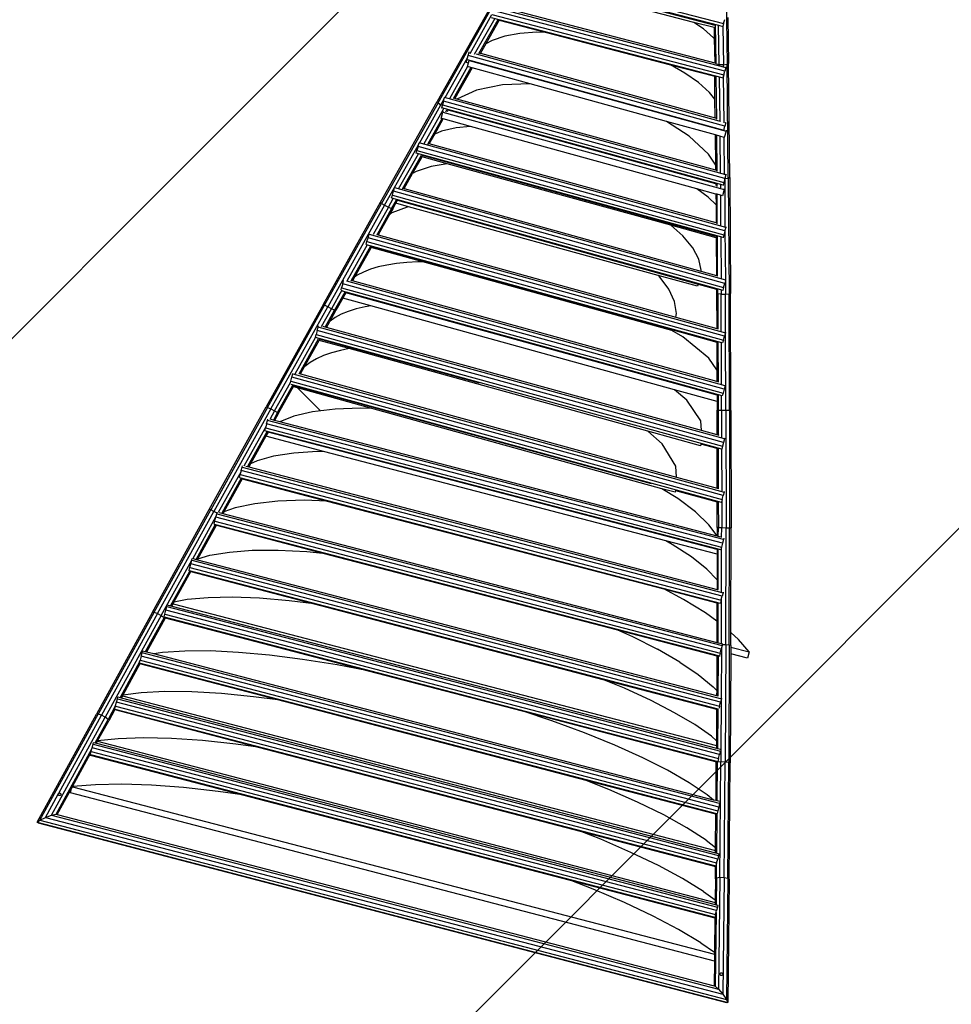
# Model space of a CAD drawing. Units: millimetres. Extents: x -1504631597 to 1870957, y -3110458709 to 351453.
# Drawn here: x -63722 to -62299, y 28330 to 29833 of the extents above; entities that cross this region are included whole.
import ezdxf

# ---------------------------------------------------------------- set-up
doc = ezdxf.new("R2010")
doc.units = ezdxf.units.MM
doc.header["$LTSCALE"] = 10
for name, color, linetype in [('001-展项2', 6, 'Continuous'), ('001-平面定位尺寸', 3, 'Continuous'), ('003-天花', 1, 'Continuous')]:
    doc.layers.add(name, color=color, linetype=linetype)
doc.styles.add('新宋体', font='txt', dxfattribs={"width": 0.8})
doc.dimstyles.new('平面标注', dxfattribs={"dimtxt": 350, "dimasz": 100, "dimexe": 50, "dimexo": 50, "dimgap": 50, "dimtad": 1, "dimdec": 0, "dimrnd": 5, "dimdsep": 46, "dimtxsty": '新宋体', "dimblk": 'ARCHTICK', "dimcen": 2.5, "dimdle": 50, "dimclrd": 3, "dimclre": 3, "dimclrt": 3, "dimadec": 0, "dimazin": 0, "dimtfac": 1, "dimtdec": 0, "dimtix": 1, "dimtmove": 2, "dimatfit": 3, "dimfxl": 300, "dimfxlon": 1, "dimtolj": 1, "dimtzin": 0, "dimarcsym": 0})

# ---------------------------------------------------------------- blocks, each defined once
blk = doc.blocks.new('_ArchTick')
at = {"color": 0, "linetype": 'ByBlock', "const_width": 0.4}
blk.add_lwpolyline([(-0.5, -0.5), (0.5, 0.5)], dxfattribs=at)
blk = doc.blocks.new('*D176')
at = {"layer": '001-平面定位尺寸', "color": 3, "lineweight": -2, "transparency": 16777216}
for p, q in [((-58148.6, 33619.1), (-57901.1, 33371.6)), ((-64109.5, 27234), (-57901.1, 33442.4)), ((-64286.3, 27481.4), (-64038.8, 27234))]:
    blk.add_line(p, q, dxfattribs=at)
at = {"layer": 'Defpoints', "color": 0, "transparency": 16777216}
for p in [(-58805.1, 34275.6), (-57936.5, 33407), (-64942.8, 28137.9)]:
    blk.add_point(p, dxfattribs=at)
at = {"layer": '001-平面定位尺寸', "color": 3, "lineweight": -2, "transparency": 16777216, "xscale": 100, "yscale": 100, "zscale": 100}
for p, rotation in [((-57936.5, 33407), 44.99999999282132), ((-64074.2, 27269.3), 224.9999999928213)]:
    blk.add_blockref('_ArchTick', p, dxfattribs=dict(at, rotation=rotation))
at = {"layer": '001-平面定位尺寸', "color": 3, "transparency": 16777216, "insert": (-61164.4, 30497.3), "char_height": 350, "attachment_point": 5, "rotation": 45, "style": '新宋体'}
blk.add_mtext('\\A1;8680', dxfattribs=at)
blk = doc.blocks.new('*D179')
at = {"layer": '001-平面定位尺寸', "color": 3, "lineweight": -2, "transparency": 16777216}
for p, q in [((-64514.1, 28566.6), (-64761.6, 28319.1)), ((-64761.6, 28389.8), (-59500.6, 23128.8)), ((-59748.1, 22952), (-59500.6, 23199.5))]:
    blk.add_line(p, q, dxfattribs=at)
at = {"layer": 'Defpoints', "color": 0, "transparency": 16777216}
for p in [(-64377.1, 28703.6), (-59536, 23164.2), (-60767.4, 21932.8)]:
    blk.add_point(p, dxfattribs=at)
at = {"layer": '001-平面定位尺寸', "color": 3, "lineweight": -2, "transparency": 16777216, "xscale": 100, "yscale": 100, "zscale": 100}
for p, rotation in [((-64726.3, 28354.5), 135.0000001589376), ((-59536, 23164.2), 315.0000001589376)]:
    blk.add_blockref('_ArchTick', p, dxfattribs=dict(at, rotation=rotation))
at = {"layer": '001-平面定位尺寸', "color": 3, "transparency": 16777216, "insert": (-61972, 25918.4), "char_height": 350, "attachment_point": 5, "rotation": 315, "style": '新宋体'}
blk.add_mtext('\\A1;7340', dxfattribs=at)
blk = doc.blocks.new('egegerg')
at = {"layer": '003-天花', "color": 8}
for p, q in [((1378.3, 392.8), (1210.4, 346.1)), ((1437.9, 394.6), (1596.5, 124.3)), ((1438.5, 402.4), (1603.7, 120.7)), ((1209.8, 343.7), (1377.3, 390.3)), ((1297.7, 362.5), (1363.1, 380.8)), ((1359.4, 378.5), (1544.6, 62.8)), ((1363.3, 380.8), (1548.4, 65.1)), ((1553.8, 68.2), (1368.6, 384)), ((1373.4, 386.8), (1558.6, 71)), ((1440, 389), (1592.7, 128.7)), ((1289.9, 360.4), (1293.1, 362.2)), ((1293.1, 362.2), (1298, 365)), ((1494.3, 8.5), (1293.1, 362.2)), ((1298, 365), (1298.2, 365.1)), ((1298, 365), (1298.3, 364.4)), ((1362, 373.6), (1300.8, 356.6)), ((1364.1, 368.8), (1306.2, 352.7)), ((1364.9, 367.1), (1325, 356)), ((1364.1, 368.6), (1364.9, 367.1)), ((1364.9, 367.1), (1402.9, 302.3)), ((1384.9, 372.7), (1551.8, 88.2)), ((1040.2, 298.5), (1210.4, 346.1)), ((1210.4, 346.1), (1209.8, 343.7)), ((1223, 341.8), (1289.9, 360.4)), ((1280.5, 351), (1226.3, 335.9)), ((1283.1, 346.3), (1230.6, 331.7)), ((1280.5, 351), (1285.6, 353.9)), ((1283.1, 346.3), (1280.5, 351)), ((1284.1, 344.6), (1283.1, 346.3)), ((1283.8, 356.9), (1283.9, 356.9)), ((1283.9, 356.9), (1287.8, 359.1)), ((1283.9, 356.9), (1285.6, 353.9)), ((1285.6, 353.9), (1289.1, 355.9)), ((1287.8, 359.1), (1289.9, 360.4)), ((1287.8, 359.1), (1488.9, 5.4)), ((1289.1, 355.9), (1490.2, 2.1)), ((1289.2, 355.9), (1289.1, 355.9)), ((1303.4, 355.4), (1493.6, 20.9)), ((1308.5, 352.1), (1308.9, 351.5)), ((1325, 356), (1308.9, 351.5)), ((1308.9, 351.5), (1492.8, 28)), ((1335.4, 352.8), (1325, 356)), ((1353.8, 343.4), (1335.4, 352.8)), ((1572.8, 154.3), (1459.2, 348.1)), ((1209.8, 343.7), (1040.1, 296.2)), ((1146.3, 320.3), (1210.7, 338.4)), ((1149.6, 314.5), (1209.7, 331.3)), ((1208, 334.2), (1208.3, 334.3)), ((1208.3, 334.3), (1211.4, 336.1)), ((1428.6, -53.2), (1208.3, 334.3)), ((1209.8, 343.7), (1210.7, 338.4)), ((1210.7, 338.4), (1219.7, 340.9)), ((1211.4, 336.1), (1210.7, 338.4)), ((1211.4, 336.1), (1212.2, 336.6)), ((1217.5, 339.6), (1212.2, 336.6)), ((1212.2, 336.6), (1432.5, -50.9)), ((1217.5, 339.6), (1219.7, 340.9)), ((1437.9, -47.9), (1217.5, 339.6)), ((1219.7, 340.9), (1222.4, 342.4)), ((1222.4, 342.4), (1222.9, 342.6)), ((1442.7, -45.1), (1222.4, 342.4)), ((1232.5, 330.3), (1231.9, 331.3)), ((1284.1, 344.6), (1232.5, 330.3)), ((1329.6, 264.6), (1284.1, 344.6)), ((1373, 330.1), (1353.8, 343.4)), ((1071, 299.2), (1143.3, 319.5)), ((1141, 318.2), (1135.6, 315.1)), ((1141, 318.2), (1143.3, 319.5)), ((1381.3, -104.3), (1141, 318.2)), ((1143.3, 319.5), (1145.9, 320.9)), ((1145.9, 320.9), (1146.2, 321.1)), ((1386.1, -101.6), (1145.9, 320.9)), ((1154, 310.3), (1196.9, 322.3)), ((1172.5, 313.5), (1197.9, 320.6)), ((1196.3, 323.4), (1204.9, 328.3)), ((1196.9, 322.3), (1196.3, 323.4)), ((1197.9, 320.6), (1196.9, 322.3)), ((1219.1, 283.2), (1197.9, 320.6)), ((1204.9, 328.3), (1425.2, -59.2)), ((1206.1, 328.3), (1204.9, 328.3)), ((1208.3, 325.5), (1211.7, 326.4)), ((1210.4, 324.1), (1212.6, 324.7)), ((1212.6, 324.7), (1211.7, 326.3)), ((1422.2, -44), (1212.6, 324.7)), ((1234.2, 327.3), (1232.5, 330.3)), ((1264.8, 315.9), (1234.2, 327.3)), ((1436.8, -29.1), (1234.2, 327.3)), ((1298.8, 293.3), (1264.8, 315.9)), ((1392.4, 313.2), (1373, 330.1)), ((1074.3, 293.4), (1133.4, 309.9)), ((1078.7, 289.2), (1135.4, 305.1)), ((1105.8, 294.8), (1134.1, 302.7)), ((1131.7, 312.8), (1131.8, 312.9)), ((1131.8, 312.9), (1135.6, 315.1)), ((1372, -109.6), (1131.8, 312.9)), ((1134.1, 302.7), (1136, 303.3)), ((1153.8, 268), (1134.1, 302.7)), ((1136, 303.3), (1135.4, 304.5)), ((1135.6, 315.1), (1375.9, -107.4)), ((1365.9, -101), (1136, 303.3)), ((1155.9, 308.9), (1155.3, 309.9)), ((1155.9, 308.9), (1172.5, 313.5)), ((1380.6, -86.2), (1155.9, 308.9)), ((1183.1, 309.3), (1172.5, 313.5)), ((1202.2, 297.2), (1183.1, 309.3)), ((1402.9, 302.3), (1392.4, 313.2)), ((1402.9, 302.3), (1501.8, 133.7)), ((868.6, 250.1), (1040.2, 298.5)), ((868.9, 247.9), (1040.1, 296.2)), ((1041.2, 290.9), (870.3, 242.7)), ((1040.1, 296.2), (1040.2, 298.5)), ((1040.1, 296.2), (1041.2, 290.9)), ((1041.2, 290.9), (1071, 299.2)), ((1041.2, 290.9), (1043.2, 284.6)), ((1043.2, 284.6), (1058.1, 288.8)), ((1056.8, 291.1), (1056.9, 291.2)), ((1056.9, 291.2), (1060.7, 293.4)), ((1056.9, 291.2), (1315, -166.2)), ((1060.7, 293.4), (1066.1, 296.5)), ((1060.7, 293.4), (1318.9, -164)), ((1066.1, 296.5), (1071, 299.2)), ((1324.3, -160.9), (1066.1, 296.5)), ((1071, 299.2), (1071, 299.2)), ((1071, 299.2), (1329.1, -158.2)), ((1080, 288.8), (1080.6, 287.8)), ((1080.6, 287.8), (1105.8, 294.8)), ((1080.6, 287.8), (1311.9, -121.9)), ((1111.7, 293.2), (1105.8, 294.8)), ((1133.2, 282.4), (1111.7, 293.2)), ((1219.1, 283.2), (1202.2, 297.2)), ((1329.6, 264.6), (1298.8, 293.3)), ((979.3, 268.4), (983.1, 270.7)), ((983.1, 270.7), (988.5, 273.7)), ((983.1, 270.7), (1261.7, -220.7)), ((988.5, 273.7), (993.4, 276.5)), ((1267.1, -217.6), (988.5, 273.7)), ((993.4, 276.5), (994.4, 277.1)), ((993.4, 276.5), (1271.9, -214.9)), ((1043.2, 284.6), (997.5, 271.7)), ((1045.2, 279.8), (1001.7, 267.5)), ((1036.9, 275.5), (1002.6, 265.8)), ((1046.5, 278.2), (1036.9, 275.5)), ((1041.1, 274.6), (1036.9, 275.5)), ((1063.9, 264.5), (1041.1, 274.6)), ((1043.2, 284.6), (1045.2, 279.8)), ((1045.2, 279.8), (1060.1, 284)), ((1045.2, 279.8), (1046.5, 278.2)), ((1046.5, 278.2), (1055.8, 280.8)), ((1055.8, 280.8), (1060.7, 282.2)), ((1065.7, 263.4), (1055.8, 280.8)), ((1060.1, 283.4), (1060.7, 282.2)), ((1060.7, 282.2), (1295, -132.9)), ((1153.8, 268), (1133.2, 282.4)), ((1396.5, -28.7), (1219.1, 283.2)), ((979.9, 266.8), (918.5, 249.5)), ((981.9, 261.9), (923, 245.3)), ((981, 259.7), (931.2, 245.7)), ((979, 268.3), (979.3, 268.4)), ((979.3, 268.4), (1256.8, -221.2)), ((982.7, 260.2), (981, 259.7)), ((1021.6, 188.3), (981, 259.7)), ((981.9, 261.7), (982.7, 260.2)), ((982.7, 260.2), (1218.2, -155.1)), ((1001.4, 268.1), (1001.7, 267.5)), ((1001.7, 267.5), (1002.6, 265.8)), ((1002.6, 265.8), (1235.2, -144.3)), ((1065.7, 263.4), (1063.9, 264.5)), ((1261.2, -80.4), (1065.7, 263.4)), ((1329, -40), (1153.8, 268)), ((1436.4, 76.8), (1329.6, 264.6)), ((868.6, 250.1), (696.1, 201.1)), ((696.8, 199), (868.9, 247.9)), ((698.4, 193.9), (870.3, 242.7)), ((868.6, 250.1), (868.9, 247.9)), ((870.3, 242.7), (868.9, 247.9)), ((872.2, 236.4), (870.3, 242.7)), ((903.6, 245.3), (872.2, 236.4)), ((902.9, 246.5), (905.8, 248.2)), ((1200.2, -279.8), (903.2, 243.7)), ((911.2, 251.2), (905.8, 248.2)), ((905.8, 248.2), (1204.1, -277.5)), ((911.2, 251.2), (915.9, 253.9)), ((1209.5, -274.5), (911.2, 251.2)), ((1214.3, -271.7), (918.6, 249.4)), ((925, 243.9), (924.3, 245)), ((931.2, 245.7), (925, 243.9)), ((1210.1, -258.5), (925, 243.9)), ((936.4, 244.8), (931.2, 245.7)), ((946.3, 241.6), (936.4, 244.8)), ((956.8, 237.1), (946.3, 241.6)), ((833.3, 228.2), (827.9, 225.1)), ((833.3, 228.2), (838.2, 231)), ((1151.6, -331.4), (833.3, 228.2)), ((838.2, 231), (839.9, 231.9)), ((1156.4, -328.7), (838.2, 231)), ((842.3, 227.9), (872.2, 236.4)), ((845.7, 223.5), (844.1, 226.3)), ((845.7, 223.5), (873.9, 231.5)), ((856.8, 224.7), (874.8, 229.8)), ((873.9, 231.5), (872.2, 236.4)), ((904.7, 240.2), (873.9, 231.5)), ((874.8, 229.8), (873.9, 231.5)), ((896, 235.8), (874.8, 229.8)), ((905.1, 238.3), (896, 235.8)), ((918, 196.9), (896, 235.8)), ((905.1, 238.3), (904.6, 239.1)), ((1195.4, -273.3), (905.1, 238.3)), ((967.9, 231.1), (956.8, 237.1)), ((979.4, 223.7), (967.9, 231.1)), ((762.6, 205.3), (823.8, 222.7)), ((767.1, 201.1), (825.8, 217.8)), ((779.9, 202.8), (824.8, 215.6)), ((823.8, 222.7), (824.1, 222.9)), ((824.1, 222.9), (827.9, 225.1)), ((1142.3, -336.7), (824.1, 222.9)), ((826.4, 216.7), (824.8, 215.7)), ((824.8, 215.6), (824.8, 215.7)), ((848.2, 174.4), (824.8, 215.6)), ((826.4, 216.7), (825.8, 217.7)), ((951.8, -3.8), (826.4, 216.7)), ((827.9, 225.1), (1146.2, -334.5)), ((846.6, 221.8), (845.7, 223.5)), ((846.6, 221.8), (856.8, 224.7)), ((1140.5, -294.9), (846.6, 221.8)), ((857.4, 224.7), (856.8, 224.7)), ((866.9, 223.1), (857.4, 224.7)), ((877, 220), (866.9, 223.1)), ((887.6, 215.5), (877, 220)), ((898.8, 209.6), (887.6, 215.5)), ((991.3, 214.9), (979.4, 223.7)), ((1003.6, 204.9), (991.3, 214.9)), ((523.4, 151.7), (696.1, 201.1)), ((696.8, 199), (524.6, 149.8)), ((696.1, 201.1), (696.8, 199)), ((696.8, 199), (698.4, 193.9)), ((700.4, 187.6), (748.3, 201.2)), ((701.8, 182.6), (748.2, 195.8)), ((746.9, 199.1), (1084.2, -393.2)), ((747.2, 200.6), (748.3, 201.2)), ((748.3, 201.2), (750.2, 202.3)), ((750.2, 202.3), (755.5, 205.4)), ((750.2, 202.3), (1088.3, -391.4)), ((755.5, 205.4), (760.4, 208.1)), ((1093.7, -388.3), (755.5, 205.4)), ((760.4, 208.1), (760.8, 208.3)), ((760.4, 208.1), (1098.5, -385.6)), ((767.7, 201), (768.5, 199.6)), ((768.5, 199.6), (779.9, 202.8)), ((768.5, 199.6), (1063.1, -317.7)), ((781.3, 202.9), (779.9, 202.8)), ((791.3, 201.6), (781.3, 202.9)), ((801.9, 198.8), (791.3, 201.6)), ((813.1, 194.6), (801.9, 198.8)), ((910.5, 202.3), (898.8, 209.6)), ((918, 196.9), (910.5, 202.3)), ((1155.4, -221.7), (918, 196.9)), ((1016.1, 193.7), (1003.6, 204.9)), ((1682.7, 195.6), (1563.4, 73.1)), ((698.4, 193.9), (526.5, 144.7)), ((677.7, 182.4), (673.7, 180)), ((677.7, 182.4), (682.5, 185.2)), ((1041.7, -439), (677.7, 182.4)), ((682.5, 185.2), (684.2, 186.1)), ((1046.6, -436.2), (682.5, 185.2)), ((700.4, 187.6), (685.9, 183.5)), ((689.4, 179.1), (687.7, 181.9)), ((701.8, 182.6), (689.4, 179.1)), ((702.3, 180.8), (690.3, 177.4)), ((698.4, 193.9), (700.4, 187.6)), ((700.4, 187.6), (701.8, 182.6)), ((701.8, 182.6), (702.3, 180.8)), ((702.3, 180.8), (748.6, 193.9)), ((748.7, 193.9), (747.1, 193)), ((808.2, 85.2), (747.1, 193)), ((748.2, 194.6), (748.6, 193.9)), ((748.6, 193.9), (748.7, 193.9)), ((1028.9, -298.2), (748.7, 193.9)), ((750.2, 187.5), (750.2, 138.2)), ((824.8, 189), (813.1, 194.6)), ((836.9, 182), (824.8, 189)), ((848.2, 174.4), (836.9, 182)), ((1021.6, 188.3), (1016.1, 193.7)), ((1216.5, -154.4), (1021.6, 188.3)), ((673.7, 180), (607.6, 161.1)), ((669.7, 173.4), (611.2, 156.7)), ((663.6, 169.7), (617.2, 156.5)), ((670.4, 171.7), (663.6, 169.7)), ((710.7, 89.2), (663.6, 169.7)), ((668.3, 176.8), (668.5, 176.9)), ((668.5, 176.9), (672.4, 179.2)), ((1032.6, -444.5), (668.5, 176.9)), ((670.4, 171.7), (669.7, 172.9)), ((1028.8, -440.1), (670.4, 171.7)), ((673.7, 180), (672.4, 179.2)), ((672.4, 179.2), (1036.4, -442.2)), ((690.3, 177.4), (689.4, 179.1)), ((694.6, 170.2), (690.3, 177.4)), ((715.4, 161.3), (694.6, 170.2)), ((1043.5, -425.5), (694.6, 170.2)), ((1081.8, -237.7), (848.2, 174.4)), ((351.4, 102.2), (523.4, 151.7)), ((524.6, 149.8), (523.4, 151.7)), ((598.9, 158.6), (530, 138.9)), ((591.6, 151.1), (533.1, 134.4)), ((590.5, 153.6), (590.8, 153.8)), ((590.8, 153.8), (594.6, 156.1)), ((590.8, 153.8), (974.3, -501)), ((591.6, 150.5), (592.2, 149.3)), ((594.6, 156.1), (598.9, 158.6)), ((594.6, 156.1), (978.4, -499)), ((598.9, 158.6), (600, 159.3)), ((600, 159.3), (604.8, 162.1)), ((983.7, -495.9), (600, 159.3)), ((604.8, 162.1), (606.4, 163)), ((604.8, 162.1), (988.5, -493.1)), ((609.7, 159.3), (611.2, 156.7)), ((611.2, 156.7), (612.2, 155)), ((617.2, 156.5), (612.2, 155)), ((612.2, 155), (985.8, -482.9)), ((627.9, 152.8), (617.2, 156.5)), ((650.6, 140), (627.9, 152.8)), ((740.7, 145.6), (715.4, 161.3)), ((1576.1, 136.7), (1572.8, 154.3)), ((1589.1, 126.6), (1572.8, 154.3)), ((352.9, 100.4), (524.6, 149.8)), ((355.1, 95.4), (526.5, 144.7)), ((452.5, 116.6), (524, 137.2)), ((517, 133), (522.3, 136.2)), ((522.3, 136.2), (524, 137.2)), ((925.7, -552.1), (522.3, 136.2)), ((524, 137.2), (527.1, 139)), ((526.5, 144.7), (524.6, 149.8)), ((528.1, 139.5), (526.5, 144.7)), ((527.1, 139), (528.1, 139.5)), ((527.1, 139), (930.6, -549.3)), ((528.1, 139.5), (529.2, 140.2)), ((530.9, 138.1), (533.1, 134.4)), ((592.2, 149.3), (536.6, 133.4)), ((592.2, 149.3), (660, 33.6)), ((675.6, 121.5), (650.6, 140)), ((767.9, 124.3), (740.7, 145.6)), ((1577.5, 116.4), (1576.1, 136.7)), ((455.5, 112), (513.5, 128.7)), ((457.8, 110.7), (514.1, 127)), ((512.8, 130.5), (513.1, 130.7)), ((513.1, 130.7), (517, 133)), ((513.1, 130.7), (916.6, -557.5)), ((513.5, 128), (514.1, 127)), ((514.1, 127), (599, -17.8)), ((517, 133), (920.4, -555.2)), ((533.1, 134.4), (534.1, 132.7)), ((536.6, 133.4), (534.1, 132.7)), ((534.1, 132.7), (928.4, -540.1)), ((553.3, 125.5), (536.6, 133.4)), ((579.1, 108.7), (553.3, 125.5)), ((702.5, 97.7), (675.6, 121.5)), ((796.3, 97.9), (767.9, 124.3)), ((1508.4, 109.3), (1501.8, 133.7)), ((1501.8, 133.7), (1537.2, 73.4)), ((1593.3, 128.4), (1551.8, 85.8)), ((1554.4, 81), (1596.5, 124.3)), ((1614.8, 122.6), (1566.1, 72.5)), ((1589.1, 126.6), (1577.4, 114.6)), ((1589.7, 125.5), (1589.1, 126.6)), ((1592.7, 128.7), (1592.7, 128.7)), ((1596.5, 124.3), (1599.9, 118.4)), ((1603.7, 120.7), (1599.9, 118.4)), ((1603.7, 120.7), (1609.1, 123.9)), ((357, 89.1), (450, 115.8)), ((377.8, 89.7), (435.9, 106.4)), ((435.5, 107.3), (436, 107.6)), ((435.9, 105.8), (436.5, 104.6)), ((436, 107.6), (439.8, 109.9)), ((436, 107.6), (857.6, -612.7)), ((439.8, 109.9), (445.2, 113)), ((439.8, 109.9), (862.4, -611.9)), ((445.2, 113), (450, 115.8)), ((867.7, -608.7), (445.2, 113)), ((450, 115.8), (452.2, 117.1)), ((450, 115.8), (872.5, -605.9)), ((453, 116.2), (455.5, 112)), ((455.5, 112), (456.4, 110.4)), ((456.4, 110.4), (457.8, 110.7)), ((456.4, 110.4), (870.7, -597.2)), ((457.8, 110.7), (474.9, 101.6)), ((606.7, 86.5), (579.1, 108.7)), ((1512.7, 84.3), (1508.4, 109.3)), ((1577.4, 114.6), (1551.8, 88.2)), ((1599.9, 118.4), (1558.9, 76.3)), ((1577.4, 114.6), (1577.5, 116.4)), ((1599.9, 118.4), (1599.9, 118.4)), ((1599.9, 118.4), (1599.9, 118.4)), ((351.4, 102.2), (180.6, 52.7)), ((352.9, 100.4), (182.5, 51)), ((355.1, 95.4), (184.9, 46.1)), ((351.4, 102.2), (352.9, 100.4)), ((352.9, 100.4), (355.1, 95.4)), ((355.1, 95.4), (357, 89.1)), ((368, 90), (372.8, 92.8)), ((372.8, 92.8), (375.2, 94.2)), ((372.8, 92.8), (815, -661.3)), ((375.2, 94.2), (377.8, 89.7)), ((385.2, 89.9), (436.5, 104.6)), ((436.5, 104.6), (534.9, -63.4)), ((474.9, 101.6), (499.4, 84.1)), ((710.7, 89.2), (702.5, 97.7)), ((808.2, 85.2), (796.3, 97.9)), ((357, 89.1), (186.9, 39.8)), ((358, 84), (300.8, 67.4)), ((357.6, 81.9), (301.8, 65.7)), ((357, 89.1), (358, 84)), ((358, 84), (357.6, 81.9)), ((357.6, 81.9), (358.9, 82.3)), ((358, 84), (358.2, 84)), ((358.2, 84.1), (358.8, 84.5)), ((358.2, 83.5), (358.9, 82.3)), ((358.8, 84.5), (362.6, 86.8)), ((358.8, 84.5), (801, -669.6)), ((358.9, 82.3), (520.9, -193.9)), ((362.6, 86.8), (368, 90)), ((362.6, 86.8), (804.9, -667.3)), ((810.2, -664.1), (368, 90)), ((377.8, 89.7), (378.8, 88)), ((378.8, 88), (382.7, 89.1)), ((378.8, 88), (813.7, -653.6)), ((382.7, 89.1), (385.2, 89.9)), ((382.7, 89.1), (816.6, -650.7)), ((402.5, 78.2), (385.2, 89.9)), ((427, 57.7), (402.5, 78.2)), ((499.4, 84.1), (526, 61.3)), ((635.9, 59.2), (606.7, 86.5)), ((982.7, -375.1), (710.7, 89.2)), ((1034.8, -314.6), (808.2, 85.2)), ((1445, 36.3), (1436.4, 76.8)), ((1474.6, 9.5), (1436.4, 76.8)), ((1514, 61.6), (1512.7, 84.3)), ((1551.8, 88.2), (1552.3, 87.3)), ((1554.4, 81), (1552.2, 84.4)), ((1554.4, 81), (1553.4, 80)), ((1558.9, 76.3), (1554.4, 81)), ((1556.9, 74.2), (1558.9, 76.3)), ((1558.9, 76.3), (1563.4, 73.1)), ((283.8, 62.5), (224.2, 45.2)), ((281.5, 61), (282.2, 61.5)), ((281.9, 60), (281.5, 60.7)), ((282.2, 61.5), (283.8, 62.5)), ((743.4, -725.1), (282.2, 61.5)), ((283.8, 62.5), (286, 63.8)), ((291.4, 67), (286, 63.8)), ((286, 63.8), (747.3, -722.9)), ((291.4, 67), (296.2, 69.7)), ((752.6, -719.7), (291.4, 67)), ((296.2, 69.7), (298.6, 71.1)), ((757.4, -716.9), (296.2, 69.7)), ((300.8, 67.4), (298.6, 71.1)), ((301.8, 65.7), (300.8, 67.4)), ((307.7, 55.7), (301.8, 65.7)), ((526, 61.3), (554.1, 33.4)), ((1441.5, -51.3), (1563.4, 73.1)), ((1443.9, -52.1), (1566.1, 72.5)), ((1538.2, 71.8), (1492.6, 25.3)), ((1541.3, 67.7), (1493.4, 18.8)), ((1497, 13.1), (1547.2, 64.4)), ((1512.9, 48.6), (1537.2, 73.4)), ((1512.9, 48.6), (1514, 61.6)), ((1537.2, 73.4), (1538, 71.9)), ((1544.6, 62.8), (1544.3, 62.6)), ((1547.2, 64.4), (1544.6, 62.8)), ((1548.4, 65.1), (1547.2, 64.4)), ((1548.4, 65.1), (1553.8, 68.2)), ((1558.6, 71), (1553.8, 68.2)), ((1559.7, 71.7), (1558.6, 71)), ((1563.4, 73.1), (1566.1, 72.5)), ((0, 0), (180.6, 52.7)), ((5.1, -0.8), (182.5, 51)), ((54.6, 8), (184.9, 46.1)), ((182.5, 51), (180.6, 52.7)), ((184.9, 46.1), (182.5, 51)), ((186.9, 39.8), (184.9, 46.1)), ((215.2, 44), (220, 46.8)), ((220, 46.8), (222.5, 48.2)), ((220, 46.8), (700.1, -772)), ((222.5, 48.2), (224.2, 45.2)), ((224.2, 45.2), (225.2, 43.5)), ((281.9, 60), (229.8, 44.9)), ((392, -127.8), (281.9, 60)), ((318.5, 47.8), (307.7, 55.7)), ((754.7, -706.7), (307.7, 55.7)), ((344.2, 25.4), (318.5, 47.8)), ((453.6, 32.1), (427, 57.7)), ((660, 33.6), (635.9, 59.2)), ((1492.8, 28), (1512.9, 48.6)), ((23.1, -8), (186.9, 39.8)), ((148.4, 23.2), (187.6, 34.6)), ((153.1, 22.6), (186.8, 32.4)), ((205.3, 37.8), (186.8, 32.4)), ((186.8, 32.4), (187.6, 34.6)), ((187.6, 34.6), (186.9, 39.8)), ((210.6, 41.2), (187.6, 34.6)), ((205.2, 38), (206, 38.5)), ((205.2, 38), (205.3, 37.8)), ((205.3, 37.8), (319.8, -157.5)), ((206, 38.5), (209.9, 40.8)), ((206, 38.5), (686.2, -780.2)), ((209.9, 40.8), (210.6, 41.2)), ((209.9, 40.8), (690, -777.9)), ((210.6, 41.2), (215.2, 44)), ((695.3, -774.8), (215.2, 44)), ((228.5, 44.5), (225.2, 43.5)), ((225.2, 43.5), (699.8, -765.8)), ((229.8, 44.9), (228.5, 44.5)), ((228.5, 44.5), (702.3, -763.3)), ((252, 27.7), (229.8, 44.9)), ((481.7, 1.8), (453.6, 32.1)), ((554.1, 33.4), (583.5, 1)), ((660, 33.6), (928.6, -424.9)), ((1446.4, -3.6), (1445, 36.3)), ((29.2, -11.6), (138.3, 20.2)), ((76.6, 0.3), (131.8, 16.4)), ((129.8, 15.1), (130.7, 15.7)), ((129.8, 15.1), (251.5, -192.3)), ((130.7, 15.7), (131.8, 16.4)), ((130.7, 15.7), (629.4, -834.6)), ((131.8, 16.4), (134.5, 18)), ((134.5, 18), (138.3, 20.2)), ((134.5, 18), (633.2, -832.3)), ((138.3, 20.2), (139.9, 21.1)), ((139.9, 21.1), (144.7, 23.9)), ((638.5, -829.2), (139.9, 21.1)), ((144.7, 23.9), (147.1, 25.3)), ((144.7, 23.9), (643.3, -826.4)), ((147.1, 25.3), (148.4, 23.2)), ((148.4, 23.2), (149.4, 21.5)), ((149.4, 21.5), (152.4, 22.4)), ((149.4, 21.5), (643.4, -821)), ((152.4, 22.4), (153.1, 22.6)), ((152.4, 22.4), (645.7, -818.8)), ((177.6, 2.6), (153.1, 22.6)), ((278.9, 3.2), (252, 27.7)), ((371.9, -2.1), (344.2, 25.4)), ((1492.8, 28), (1493.2, 27.4)), ((0.6, -1.8), (0, 0)), ((0, 0), (5.1, -0.8)), ((0, 0), (551.5, -940.5)), ((13.9, -3.8), (52.9, 7.6)), ((52.2, 6), (52.3, 6.6)), ((52.2, 6), (52.3, 5.5)), ((52.3, 6.6), (52.5, 7.1)), ((52.5, 5), (52.3, 5.5)), ((52.5, 7.1), (52.8, 7.5)), ((52.8, 4.6), (52.5, 5)), ((52.8, 7.5), (52.9, 7.6)), ((53.2, 4.3), (52.8, 4.6)), ((52.9, 7.6), (53.3, 7.8)), ((53.7, 4), (53.2, 4.3)), ((53.3, 7.8), (53.8, 8)), ((54.3, 4), (53.7, 4)), ((53.8, 8), (54.3, 8.1)), ((54.3, 8.1), (54.6, 8)), ((54.8, 4), (54.3, 4)), ((54.6, 8), (54.8, 8)), ((54.8, 8), (55.3, 7.8)), ((55.3, 4.2), (54.8, 4)), ((55.3, 7.8), (55.7, 7.5)), ((55.7, 4.6), (55.3, 4.2)), ((55.7, 7.5), (56.1, 7)), ((56, 5), (55.7, 4.6)), ((56.2, 5.5), (56, 5)), ((56.1, 7), (56.3, 6.5)), ((56.3, 6), (56.2, 5.5)), ((56.3, 6.5), (56.3, 6)), ((73.4, -0.7), (76.3, 0.2)), ((76.3, 0.2), (76.6, 0.3)), ((76.3, 0.2), (589.1, -874.2)), ((103.3, -22.4), (76.6, 0.3)), ((205.8, -23.7), (177.6, 2.6)), ((307.7, -26.1), (278.9, 3.2)), ((511.1, -33), (481.7, 1.8)), ((583.5, 1), (599, -17.8)), ((1475.5, 7.9), (1437.2, -31.3)), ((1478.2, 3.3), (1438.6, -37.1)), ((1442.3, -23.5), (1474.6, 9.5)), ((1475.5, 7.9), (1474.6, 9.5)), ((1478.2, 3.3), (1475.5, 7.9)), ((1481.5, -2.7), (1478.2, 3.3)), ((1490.2, 2.1), (1481.6, -2.8)), ((1488.9, 5.4), (1488.6, 5.2)), ((1488.9, 5.4), (1489.2, 5.6)), ((1489.2, 5.6), (1490.2, 6.2)), ((1489.4, 5.3), (1490.2, 6.2)), ((1490.2, 6.2), (1494.3, 8.5)), ((1491.2, 3), (1490.2, 2.1)), ((1499.1, 11.2), (1494.3, 8.5)), ((1498.2, 12.9), (1499.1, 11.2)), ((1499.7, 11.5), (1499.1, 11.2)), ((0.6, -1.8), (550.3, -939.2)), ((5.1, -0.8), (13.9, -3.8)), ((5.1, -0.8), (553.2, -935.6)), ((13.9, -3.8), (23.1, -8)), ((13.9, -3.8), (554.9, -926.4)), ((23.1, -8), (29.2, -11.6)), ((23.1, -8), (555.8, -916.3)), ((29.2, -11.6), (30.1, -13.3)), ((30.1, -13.3), (73.4, -0.7)), ((30.1, -13.3), (554.7, -907.8)), ((67.4, -4.2), (73.4, -0.7)), ((581.7, -881.3), (67.4, -4.2)), ((401, -34.2), (371.9, -2.1)), ((1442, -43), (1481.5, -2.7)), ((1442.3, -23.5), (1446.4, -3.6)), ((1481.6, -2.8), (1481.5, -2.7)), ((132.6, -50.6), (103.3, -22.4)), ((235.6, -54.9), (205.8, -23.7)), ((337.9, -60), (307.7, -26.1)), ((599, -17.8), (834.3, -419.1)), ((1399.6, -49.8), (1396.5, -28.7)), ((1411.4, -54.9), (1396.5, -28.7)), ((1436.8, -29.1), (1442.3, -23.5)), ((1437.5, -30.2), (1436.8, -29.1)), ((431.4, -70.6), (401, -34.2)), ((534.9, -63.4), (511.1, -33)), ((1330.5, -64.6), (1329, -40)), ((1364.5, -102.5), (1329, -40)), ((1422.2, -44), (1420.6, -45.6)), ((1423, -45.4), (1422.2, -44)), ((1443.8, -44.5), (1442.7, -45.1)), ((163.4, -83.6), (132.6, -50.6)), ((266.8, -90.4), (235.6, -54.9)), ((369.1, -98), (337.9, -60)), ((1441.5, -51.3), (1317.6, -177)), ((1443.9, -52.1), (1319.7, -178.1)), ((1380.7, -88.5), (1412.3, -56.5)), ((1436.4, -48.8), (1385.5, -100.3)), ((1399.8, -66.7), (1399.6, -49.8)), ((1411.4, -54.9), (1399.8, -66.7)), ((1412.3, -56.5), (1411.4, -54.9)), ((1415, -61.2), (1412.3, -56.5)), ((1425.2, -59.2), (1416.6, -64.1)), ((1420.7, -48.1), (1423.2, -45.5)), ((1426.3, -49.7), (1422.8, -53.2)), ((1425.2, -59.2), (1425.7, -58.4)), ((1428.6, -53.2), (1428.4, -53.3)), ((1432.5, -50.9), (1428.6, -53.2)), ((1436.4, -48.8), (1432.5, -50.9)), ((1436.4, -48.8), (1437.5, -48.1)), ((1437.5, -48.1), (1437.9, -47.9)), ((1441.5, -51.3), (1437.5, -48.1)), ((1442.7, -45.1), (1437.9, -47.9)), ((1443.9, -52.1), (1441.5, -51.3)), ((462.4, -110.7), (431.4, -70.6)), ((534.9, -63.4), (765.3, -456.9)), ((1328.5, -87.9), (1330.5, -64.6)), ((1399.8, -66.7), (1380.6, -86.2)), ((1415, -61.2), (1382.1, -94.4)), ((1416.6, -64.1), (1415, -61.2)), ((195.6, -120.8), (163.4, -83.6)), ((1257.9, -106.6), (1261.3, -82.5)), ((1261.3, -82.5), (1261.2, -80.4)), ((1292, -134.6), (1261.2, -80.4)), ((1322.7, -106.9), (1328.5, -87.9)), ((1381.2, -87.2), (1380.6, -86.2)), ((298.9, -130), (266.8, -90.4)), ((392, -127.8), (369.1, -98)), ((1364.5, -102.5), (1324.1, -143.5)), ((1324.5, -145.5), (1367.1, -102.4)), ((1382.1, -103.8), (1329.3, -157.4)), ((1365.9, -101), (1364.5, -102.5)), ((1366.6, -102.1), (1365.9, -101)), ((1381.3, -104.3), (1375.9, -107.4)), ((1382.1, -103.8), (1381.3, -104.3)), ((1386.1, -101.6), (1382.1, -103.8)), ((1386.6, -101.3), (1386.1, -101.6)), ((493.8, -154.1), (462.4, -110.7)), ((1250.7, -126.3), (1257.9, -106.6)), ((1313.3, -120.9), (1322.7, -106.9)), ((1370.2, -106.6), (1325.9, -151.5)), ((1372, -109.6), (1371.9, -109.7)), ((1375.9, -107.4), (1372, -109.6)), ((228.7, -162), (195.6, -120.8)), ((319.8, -157.5), (298.9, -130)), ((638.3, -547.8), (392, -127.8)), ((1239.9, -141.1), (1250.7, -126.3)), ((1295, -132.9), (1292, -134.6)), ((1295, -132.9), (1309.4, -158.4)), ((1311.9, -121.9), (1313.3, -120.9)), ((1311.9, -121.9), (1324.1, -143.5)), ((1235.2, -144.3), (1239.9, -141.1)), ((1235.2, -144.3), (1267.2, -200.9)), ((1324.1, -143.5), (1324.8, -144.7)), ((251.5, -192.3), (228.7, -162)), ((319.8, -157.5), (576.9, -596)), ((520.9, -193.9), (493.8, -154.1)), ((1221.5, -173.2), (1216.5, -154.4)), ((1217.2, -155.6), (1216.5, -154.4)), ((1218.2, -155.1), (1217.2, -155.6)), ((1218.2, -155.1), (1252.5, -215.7)), ((1305.1, -162.8), (1267.2, -200.9)), ((1305.8, -164.6), (1267.7, -202.9)), ((1309.4, -158.4), (1305.1, -162.8)), ((1305.8, -164.6), (1305.1, -162.8)), ((1305.8, -164.6), (1310.4, -159.8)), ((1309, -168.6), (1305.8, -164.6)), ((1313.5, -164), (1309, -168.6)), ((1309.4, -158.4), (1310.2, -159.7)), ((1327.7, -159), (1313.5, -173.4)), ((1318.9, -164), (1315, -166.2)), ((1318.9, -164), (1324.3, -160.9)), ((1327.7, -159), (1324.3, -160.9)), ((1329.1, -158.2), (1327.7, -159)), ((1329.8, -157.8), (1329.1, -158.2)), ((1192.2, -303.4), (1317.6, -177)), ((1194, -304.8), (1319.7, -178.1)), ((1226.6, -224.6), (1221.5, -173.2)), ((1269, -208.9), (1309, -168.6)), ((1272.8, -214.4), (1313.5, -173.4)), ((1309, -168.6), (1313.5, -173.4)), ((1313.5, -173.4), (1317.6, -177)), ((1315, -166.2), (1314.8, -166.3)), ((1317.6, -177), (1319.7, -178.1)), ((251.5, -192.3), (513.1, -638.5)), ((520.9, -193.9), (643.9, -403.6)), ((1267.2, -200.9), (1268, -202.2)), ((1157.6, -246), (1155.4, -221.7)), ((1188.6, -280.2), (1155.4, -221.7)), ((1188.3, -299.6), (1272.8, -214.4)), ((1253.7, -217), (1210.7, -260.4)), ((1212, -266.4), (1256.8, -221.2)), ((1252.5, -215.7), (1222.8, -245.7)), ((1222.8, -245.7), (1226.6, -224.6)), ((1252.5, -215.7), (1253.1, -216.7)), ((1257.8, -222.9), (1256.8, -221.2)), ((1261.7, -220.7), (1257.8, -222.9)), ((1261.7, -220.7), (1267.1, -217.6)), ((1271.9, -214.9), (1267.1, -217.6)), ((1272.3, -214.7), (1271.9, -214.9)), ((1083.5, -266.6), (1081.8, -237.7)), ((1122.9, -310.1), (1081.8, -237.7)), ((1150.2, -283.8), (1157.6, -246)), ((1222.8, -245.7), (1210.1, -258.5)), ((1074.4, -305.5), (1083.5, -266.6)), ((1210.8, -259.9), (1210.1, -258.5)), ((1140.5, -294.9), (1150.2, -283.8)), ((1188.6, -280.2), (1179.3, -289.5)), ((1196.5, -274.7), (1180.3, -291)), ((1183.7, -294.9), (1199.6, -278.9)), ((1195.4, -273.3), (1188.6, -280.2)), ((1196, -274.4), (1195.4, -273.3)), ((1204.1, -277.5), (1200.2, -279.8)), ((1200.2, -279.8), (1200.2, -279.8)), ((1209.5, -274.5), (1204.1, -277.5)), ((1214.3, -271.7), (1209.5, -274.5)), ((1214.8, -271.5), (1214.3, -271.7)), ((1188.3, -299.6), (1062, -426.1)), ((1152.6, -316.3), (1140.5, -294.9)), ((1152.6, -316.3), (1179.3, -289.5)), ((1180.3, -291), (1153.5, -317.9)), ((1183.7, -294.9), (1155.1, -323.5)), ((1179.3, -289.5), (1180.3, -291)), ((1183.7, -294.9), (1180.3, -291)), ((1188.3, -299.6), (1183.7, -294.9)), ((1192.2, -303.4), (1188.3, -299.6)), ((1041.5, -342.8), (1034.8, -314.6)), ((1045.2, -332.8), (1034.8, -314.6)), ((1063.1, -317.7), (1074.4, -305.5)), ((1192.2, -303.4), (1065.7, -430.1)), ((1194, -304.8), (1067.2, -431.8)), ((1125.2, -308.7), (1122.9, -310.1)), ((1125.5, -308.6), (1125.2, -308.7)), ((1137.9, -331), (1125.2, -308.7)), ((1194, -304.8), (1192.2, -303.4)), ((1063.1, -317.7), (1095.1, -373.9)), ((1156.4, -328.7), (1151.6, -331.4)), ((1153.5, -317.9), (1152.6, -316.3)), ((1154.2, -319), (1153.5, -317.9)), ((1157.6, -328), (1156.4, -328.7)), ((1046.2, -375.9), (1041.5, -342.8)), ((1047.8, -331.3), (1045.2, -332.8)), ((1047.8, -331.3), (1080.4, -388.6)), ((1095.1, -373.9), (1137.9, -331)), ((1139, -332.4), (1095.8, -375.6)), ((1142.1, -336.6), (1097.1, -381.7)), ((1138.6, -332.1), (1137.9, -331)), ((1146.2, -334.5), (1142.3, -336.7)), ((1142.3, -336.7), (1142.3, -336.8)), ((1151.6, -331.4), (1146.2, -334.5)), ((985.8, -385.9), (982.7, -375.1)), ((1023.7, -445.2), (982.7, -375.1)), ((1095.1, -373.9), (1095.9, -375.3)), ((993, -420.2), (985.8, -385.9)), ((1046.8, -404.5), (1046.2, -375.9)), ((1052.6, -416.5), (1080.4, -388.6)), ((1081.7, -389.8), (1053.9, -417.7)), ((1080.4, -388.6), (1080.8, -389.4)), ((1088.3, -391.4), (1093.7, -388.3)), ((1098.5, -385.6), (1093.7, -388.3)), ((1099.1, -385.3), (1098.5, -385.6)), ((665.4, -446.7), (643.9, -403.6)), ((643.9, -403.6), (799, -668.2)), ((1043.8, -425.2), (1046.8, -404.5)), ((1086.1, -392.7), (1057.5, -421.4)), ((1086.1, -392.7), (1084.9, -393.4)), ((1088.3, -391.4), (1086.1, -392.7)), ((834.3, -419.1), (843.3, -442.5)), ((834.3, -419.1), (913.7, -554.7)), ((996.4, -450.2), (993, -420.2)), ((1052.6, -416.5), (1043.8, -425.2)), ((1044.4, -427.1), (1053.9, -417.7)), ((1053.9, -417.7), (1052.6, -416.5)), ((1053.9, -417.7), (1057.5, -421.4)), ((938.7, -457.7), (928.6, -424.9)), ((928.6, -424.9), (971.1, -497.5)), ((935.2, -552.3), (1062, -426.1)), ((938.7, -556.5), (1065.7, -430.1)), ((954.1, -544.4), (1067.2, -431.8)), ((1043.8, -425.2), (1043.5, -425.5)), ((1044.4, -427.1), (1043.5, -425.5)), ((1046.4, -430.5), (1044.4, -427.1)), ((1048.5, -435.1), (1046.6, -436.2)), ((1046.7, -432), (1057.5, -421.4)), ((1057.5, -421.4), (1062, -426.1)), ((1062, -426.1), (1065.7, -430.1)), ((1065.7, -430.1), (1067.2, -431.8)), ((687.6, -494.8), (665.4, -446.7)), ((843.3, -442.5), (856.9, -483.5)), ((986.8, -484.5), (1029.9, -441.6)), ((988, -490.5), (1036.6, -442.1)), ((1023.7, -445.2), (996, -472.8)), ((996, -472.8), (996.4, -450.2)), ((1028.8, -440.1), (1023.7, -445.2)), ((1029.6, -441.4), (1028.8, -440.1)), ((1032.6, -444.5), (1032.3, -444.7)), ((1036.4, -442.2), (1032.6, -444.5)), ((1041.7, -439), (1036.4, -442.2)), ((1046.6, -436.2), (1041.7, -439)), ((779, -489.8), (765.3, -456.9)), ((765.3, -456.9), (765.3, -456.9)), ((765.3, -456.9), (856, -611.8)), ((947.9, -495.9), (938.7, -457.7)), ((996, -472.8), (985.8, -482.9)), ((707.1, -540.9), (687.6, -494.8)), ((794.5, -531.7), (779, -489.8)), ((867.1, -521.1), (856.9, -483.5)), ((951.3, -517.3), (947.9, -495.9)), ((981.1, -497.4), (983.7, -495.9)), ((988.5, -493.1), (983.7, -495.9)), ((985.8, -482.9), (986.8, -484.5)), ((986.8, -484.5), (986.8, -484.6)), ((989.2, -492.7), (988.5, -493.1)), ((929.4, -541.7), (972.5, -498.6)), ((932, -546.2), (981.1, -497.4)), ((971.1, -497.5), (951.3, -517.3)), ((971.1, -497.5), (971.5, -498.1)), ((978.4, -499), (974.8, -501.1)), ((978.4, -499), (981.1, -497.4)), ((867.1, -521.1), (873.6, -554.7)), ((951.3, -517.3), (928.4, -540.1)), ((723.7, -584.4), (707.1, -540.9)), ((806.8, -570.3), (794.5, -531.7)), ((928.4, -540.1), (929.4, -541.7)), ((652.8, -581.8), (638.3, -547.8)), ((741.8, -724.4), (638.3, -547.8)), ((935.2, -552.3), (808.5, -677.8)), ((914.7, -556.1), (871.5, -599)), ((926.5, -551.7), (872.6, -605.1)), ((873.6, -554.7), (876.4, -583.9)), ((913.7, -554.7), (876.1, -591.9)), ((913.7, -554.7), (914.5, -556)), ((920.4, -555.2), (916.6, -557.5)), ((920.4, -555.2), (925.7, -552.1)), ((930.6, -549.3), (925.7, -552.1)), ((929.4, -541.7), (932, -546.2)), ((931.7, -548.7), (930.6, -549.3)), ((931.7, -548.7), (932.9, -547.9)), ((935.2, -552.3), (931.7, -548.7)), ((932, -546.2), (933, -547.9)), ((932.9, -547.9), (933, -547.9)), ((938.7, -556.5), (935.2, -552.3)), ((939.9, -558.5), (954.1, -544.4)), ((955, -560.1), (954.1, -544.4)), ((815.7, -605), (806.8, -570.3)), ((938.7, -556.5), (811.8, -682.1)), ((930.9, -567.4), (812.7, -684.5)), ((916.6, -557.5), (916.1, -557.9)), ((938.2, -560.2), (930.9, -567.4)), ((944.2, -590.1), (930.9, -567.4)), ((939.9, -558.5), (938.2, -560.2)), ((938.2, -560.2), (952.8, -585.1)), ((939.9, -558.5), (938.7, -556.5)), ((952.8, -585.1), (955, -560.1)), ((670.3, -626.9), (652.8, -581.8)), ((737, -624.8), (723.7, -584.4)), ((876.4, -583.9), (876.1, -591.9)), ((952.8, -585.1), (944.2, -590.1)), ((590.5, -627.2), (576.9, -596)), ((576.9, -596), (685, -780.3)), ((876.1, -591.9), (870.7, -597.2)), ((870.7, -597.2), (871.6, -598.7)), ((857.6, -612.7), (814.7, -655.2)), ((821, -635.4), (815.7, -605)), ((870.6, -607), (817.3, -659.7)), ((856, -611.8), (821.6, -645.8)), ((857.8, -612.9), (857.6, -612.7)), ((862.4, -611.9), (859.5, -613.5)), ((862.4, -611.9), (867.7, -608.7)), ((870.6, -607), (867.7, -608.7)), ((872.5, -605.9), (870.6, -607)), ((872.9, -605.7), (872.5, -605.9)), ((608.9, -673.9), (590.5, -627.2)), ((684.7, -669), (670.3, -626.9)), ((746.9, -661.5), (737, -624.8)), ((528.2, -672.8), (513.1, -638.5)), ((513.1, -638.5), (628.5, -835.2)), ((821.6, -645.8), (816.6, -650.7)), ((821, -635.4), (821.6, -645.8)), ((816.7, -660.4), (803.9, -673)), ((815, -661.3), (810.2, -664.1)), ((816.6, -650.7), (813.7, -653.6)), ((813.7, -653.6), (814.7, -655.2)), ((814.7, -655.2), (817.3, -659.7)), ((816.7, -660.4), (815, -661.3)), ((816.7, -660.4), (817.4, -659.9)), ((817.3, -659.7), (817.4, -659.9)), ((547.6, -721), (528.2, -672.8)), ((624.3, -717.7), (608.9, -673.9)), ((677.7, -797.2), (803.9, -673)), ((695.7, -707.5), (684.7, -669)), ((753.4, -693.9), (746.9, -661.5)), ((756.6, -709.9), (798, -669.1)), ((757.5, -711.5), (799.9, -669.7)), ((799, -668.2), (798, -669.1)), ((798, -669.1), (799.9, -669.7)), ((799, -668.2), (799.7, -669.3)), ((800.1, -669.6), (799.9, -669.7)), ((799.9, -669.7), (800.3, -670)), ((800.3, -670), (803.9, -673)), ((801, -669.6), (800.4, -670)), ((804.9, -667.3), (801, -669.6)), ((803.9, -673), (808.5, -677.8)), ((804.9, -667.3), (810.2, -664.1)), ((682.2, -801.9), (808.5, -677.8)), ((685.4, -806.5), (811.8, -682.1)), ((686, -809.1), (812.7, -684.5)), ((808.5, -677.8), (811.8, -682.1)), ((811.8, -682.1), (812.7, -684.5)), ((754.7, -706.7), (753.4, -693.9)), ((563.9, -766.5), (547.6, -721)), ((636.4, -758), (624.3, -717.7)), ((703.3, -741.9), (695.7, -707.5)), ((752.6, -719.7), (747.3, -722.9)), ((757.4, -716.9), (752.6, -719.7)), ((756.6, -709.9), (754.7, -706.7)), ((757.5, -711.5), (756.6, -709.9)), ((759.7, -715.6), (757.4, -716.9)), ((759.6, -715.1), (757.5, -711.5)), ((700.7, -767.4), (743.9, -724.9)), ((705.7, -759.9), (741.8, -724.4)), ((742.2, -725), (741.8, -724.4)), ((743.4, -725.1), (743, -725.4)), ((743.9, -724.9), (743.4, -725.1)), ((747.3, -722.9), (743.9, -724.9)), ((703.3, -741.9), (705.7, -759.9)), ((577, -808.6), (563.9, -766.5)), ((645, -794.4), (636.4, -758)), ((699.8, -765.8), (702.3, -763.3)), ((699.8, -765.8), (700.7, -767.4)), ((702.3, -763.3), (705.7, -759.9)), ((671.3, -793.8), (685, -780.3)), ((673.5, -794.1), (689.6, -778.3)), ((685, -780.3), (685.3, -780.8)), ((685.3, -780.8), (685.7, -780.6)), ((686.2, -780.2), (685.7, -780.6)), ((690, -777.9), (686.2, -780.2)), ((690, -777.9), (695.3, -774.8)), ((700.1, -772), (695.3, -774.8)), ((702.4, -770.7), (700.1, -772)), ((700.7, -767.4), (702.6, -770.6)), ((702.4, -770.7), (702.6, -770.6)), ((673.5, -794.1), (644.4, -822.6)), ((645, -794.4), (648.5, -816)), ((671.3, -793.8), (648.5, -816)), ((673.5, -794.1), (671.3, -793.8)), ((677.7, -797.2), (673.5, -794.1)), ((686, -809.1), (551.5, -940.5)), ((685.4, -806.5), (553.2, -935.6)), ((682.2, -801.9), (554.9, -926.4)), ((677.7, -797.2), (555.8, -916.3)), ((586.8, -847), (577, -808.6)), ((682.2, -801.9), (677.7, -797.2)), ((685.4, -806.5), (682.2, -801.9)), ((686, -809.1), (685.4, -806.5)), ((643.3, -826.4), (638.5, -829.2)), ((645.3, -825.3), (643.3, -826.4)), ((645.7, -818.8), (643.4, -821)), ((643.4, -821), (644.4, -822.6)), ((644.4, -822.6), (645.8, -825)), ((645.3, -825.3), (645.8, -825)), ((648.5, -816), (645.7, -818.8)), ((635.9, -830.9), (555.6, -909.3)), ((629.5, -834.7), (591.4, -871.8)), ((629.4, -834.6), (628.5, -835.2)), ((628.5, -835.2), (629.5, -834.7)), ((633.2, -832.3), (629.4, -834.6)), ((629.5, -834.7), (629.9, -834.4)), ((633.2, -832.3), (638.5, -829.2)), ((586.8, -847), (591.4, -871.8)), ((591.4, -871.8), (589.1, -874.2)), ((581.7, -881.3), (554.7, -907.8)), ((589.1, -874.2), (581.7, -881.3)), ((573.4, -902.1), (573.7, -901.6)), ((573.7, -901.6), (574.1, -901.3)), ((574.1, -901.3), (574.6, -901.1)), ((574.6, -901.1), (575.1, -901.1)), ((575.1, -901.1), (575.7, -901.1)), ((575.7, -901.1), (576.2, -901.3)), ((576.2, -901.3), (576.6, -901.7)), ((576.6, -901.7), (576.9, -902.1)), ((554.7, -907.8), (555.6, -909.3)), ((555.8, -916.3), (554.9, -926.4)), ((555.6, -909.3), (555.8, -916.3)), ((573.1, -902.6), (573.4, -902.1)), ((573.1, -903.1), (573.1, -902.6)), ((573.1, -903.1), (573.1, -903.6)), ((573.3, -904.1), (573.1, -903.6)), ((573.7, -904.5), (573.3, -904.1)), ((574.1, -904.9), (573.7, -904.5)), ((574.6, -905.1), (574.1, -904.9)), ((575.1, -905.2), (574.6, -905.1)), ((575.6, -905.1), (575.1, -905.2)), ((576.1, -904.9), (575.6, -905.1)), ((576.5, -904.6), (576.1, -904.9)), ((576.9, -904.1), (576.5, -904.6)), ((576.9, -902.1), (577.1, -902.6)), ((577.1, -903.7), (576.9, -904.1)), ((577.1, -902.6), (577.2, -903.1)), ((577.2, -903.1), (577.1, -903.7)), ((554.9, -926.4), (553.2, -935.6)), ((551.5, -940.5), (550.3, -939.2)), ((553.2, -935.6), (551.5, -940.5))]:
    blk.add_line(p, q, dxfattribs=at)

msp = doc.modelspace()

# ---------------------------------------------------------------- linework, layer by layer
at = {"layer": '001-展项2'}
msp.add_lwpolyline([(-68336.9, 31532.1), (-64942.8, 28137.9), (-58805.1, 34275.6), (-62199.2, 37669.7)], dxfattribs=at)

# ---------------------------------------------------------------- block references
at = {"layer": '003-天花', "rotation": 45}
msp.add_blockref('egegerg', (-63695.7, 28607.6), dxfattribs=at)

# ---------------------------------------------------------------- dimensions: what is measured, and where the dimension line sits
at = {"layer": '001-平面定位尺寸'}
dim = msp.add_aligned_dim(p1=(-64942.8, 28137.9), p2=(-58805.1, 34275.6), distance=-1228.4, dimstyle='平面标注', dxfattribs=at)
dim.commit()
dim.dimension.update_dxf_attribs({"geometry": '*D176', "text_midpoint": (-61164.4, 30497.3)})
dim = msp.add_linear_dim(base=(-59536, 23164.2), p1=(-64377.1, 28703.6), p2=(-60767.4, 21932.8), angle=315, dimstyle='平面标注', dxfattribs=at)
dim.commit()
dim.dimension.update_dxf_attribs({"geometry": '*D179', "text_midpoint": (-61972, 25918.4)})

doc.saveas('drawing.dxf')
